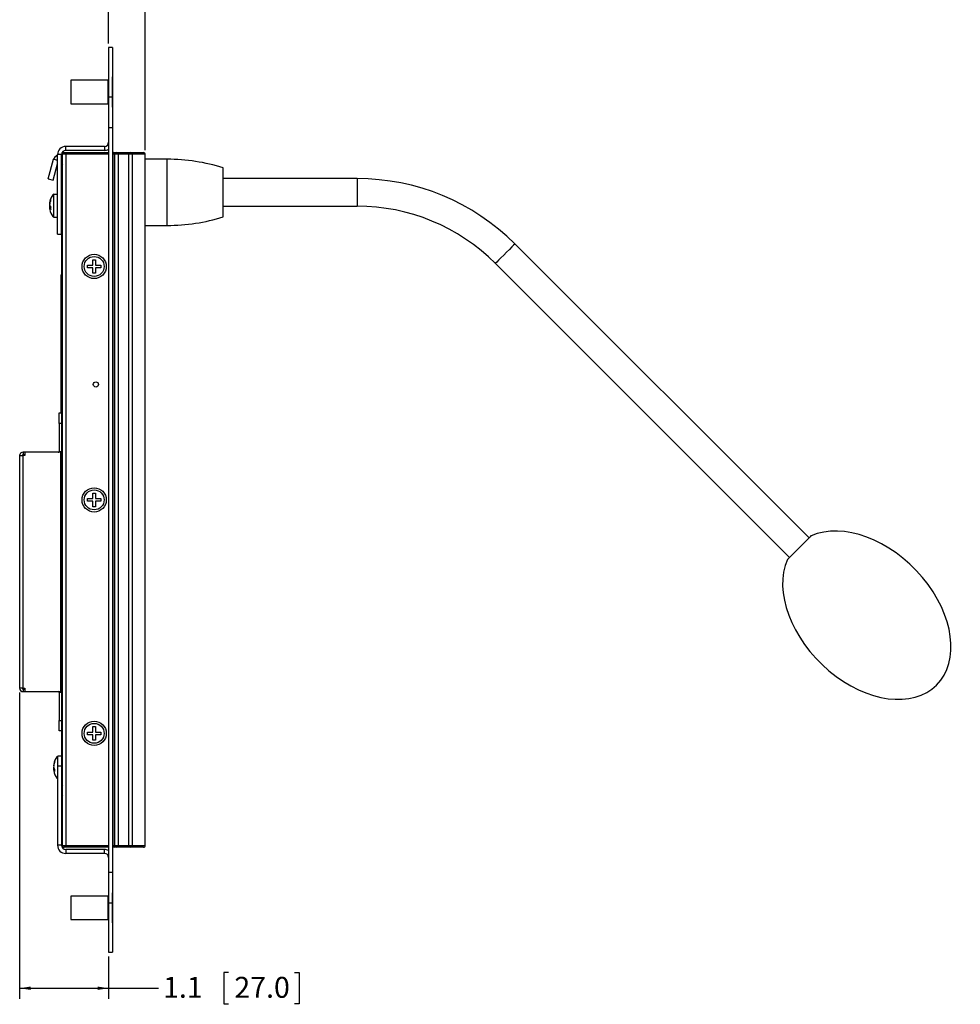
# Model space of a CAD drawing. Extents: x 3.4 to 56.6, y 6.5 to 43.4.
# Drawn here: x 3.4 to 14.6, y 19 to 30.8 of the extents above; entities that cross this region are included whole.
import ezdxf

# ---------------------------------------------------------------- set-up
doc = ezdxf.new("R2010")
doc.units = 0
doc.header["$MEASUREMENT"] = 0
doc.layers.add('SLD-0', color=179, linetype='CONTINUOUS')
doc.styles.add('SLDTEXTSTYLE0', font='TXT', dxfattribs={"width": 0.605})
doc.dimstyles.new('SLDDIMSTYLE0', dxfattribs={"dimtxt": 0.242676, "dimasz": 0.13, "dimexe": 0, "dimexo": 0.0625, "dimgap": 0.060669, "dimtad": 0, "dimtih": 1, "dimtoh": 1, "dimrnd": 1e-09, "dimzin": 12, "dimtxsty": 'SLDTEXTSTYLE0', "dimsah": 1, "dimcen": 0.09, "dimazin": 3, "dimtfac": 1, "dimtdec": 3, "dimtofl": 0, "dimtmove": 0, "dimatfit": 3, "dimtolj": 1, "dimtzin": 12})

# ---------------------------------------------------------------- blocks, each defined once
blk = doc.blocks.new('*D3')
at = {"layer": 'SLD-0'}
for p, q in [((4.46, 30.497), (4.46, 31.325)), ((4.898, 29.221), (4.898, 31.325)), ((5.909, 31.386), (5.853, 31.386)), ((5.853, 31.386), (5.853, 31.013)), ((6.696, 31.386), (6.751, 31.386)), ((6.751, 31.386), (6.751, 31.013)), ((4.46, 31.2), (4.898, 31.2)), ((4.898, 31.2), (5.256, 31.2)), ((5.853, 31.013), (5.909, 31.013)), ((6.751, 31.013), (6.696, 31.013))]:
    blk.add_line(p, q, dxfattribs=at)
for points in [[(4.46, 31.2), (4.59, 31.18), (4.59, 31.22)], [(4.898, 31.2), (4.768, 31.22), (4.768, 31.18)]]:
    blk.add_solid(points, dxfattribs=at)
at = {"layer": 'SLD-0', "char_height": 0.25, "attachment_point": 1, "style": 'SLDTEXTSTYLE0'}
for s, insert in [('.4', (5.312, 31.336, 0.004)), ('11.1', (5.978, 31.336, 0.004))]:
    blk.add_mtext(s, dxfattribs=dict(at, insert=insert))
blk = doc.blocks.new('*D4')
at = {"layer": 'SLD-0'}
for p, q in [((3.397, 22.74), (3.397, 19.08)), ((4.46, 19.586), (4.46, 19.08)), ((5.892, 19.392), (5.837, 19.392)), ((5.837, 19.392), (5.837, 19.019)), ((6.679, 19.392), (6.735, 19.392)), ((6.735, 19.392), (6.735, 19.019)), ((3.397, 19.205), (4.46, 19.205)), ((4.46, 19.205), (5.054, 19.205)), ((5.837, 19.019), (5.892, 19.019)), ((6.735, 19.019), (6.679, 19.019))]:
    blk.add_line(p, q, dxfattribs=at)
for points in [[(3.397, 19.205), (3.527, 19.185), (3.527, 19.225)], [(4.46, 19.205), (4.33, 19.225), (4.33, 19.185)]]:
    blk.add_solid(points, dxfattribs=at)
at = {"layer": 'SLD-0', "char_height": 0.25, "attachment_point": 1, "style": 'SLDTEXTSTYLE0'}
for s, insert in [('1.1', (5.11, 19.341, 0.004)), ('27.0', (5.962, 19.341, 0.004))]:
    blk.add_mtext(s, dxfattribs=dict(at, insert=insert))

msp = doc.modelspace()

# ---------------------------------------------------------------- linework, layer by layer
at = {"layer": 'SLD-0', "color": 179, "linetype": 'CONTINUOUS'}
for p, q in [((4.507, 30.447), (4.46, 30.447)), ((4.46, 30.447), (4.46, 29.858)), ((4.507, 30.447), (4.507, 29.858)), ((4.45, 30.056), (4.007, 30.056)), ((4.007, 30.056), (4.007, 29.776)), ((4.45, 30.056), (4.45, 29.776)), ((4.46, 30.049), (4.45, 30.049)), ((4.507, 30.096), (4.507, 30.096)), ((4.507, 30.006), (4.507, 30.096)), ((4.507, 30.006), (4.507, 30.006)), ((4.507, 29.826), (4.507, 30.006)), ((4.007, 29.776), (4.45, 29.776)), ((4.45, 29.783), (4.46, 29.783)), ((4.46, 29.858), (4.46, 29.492)), ((4.46, 29.858), (4.507, 29.858)), ((4.507, 29.858), (4.507, 29.492)), ((4.507, 29.826), (4.507, 29.826)), ((4.507, 29.736), (4.507, 29.826)), ((4.507, 29.736), (4.507, 29.736)), ((4.46, 29.492), (4.46, 20.591)), ((4.46, 29.492), (4.507, 29.492)), ((4.507, 29.492), (4.507, 20.591)), ((3.929, 29.191), (3.949, 29.191)), ((3.947, 29.218), (3.947, 29.266)), ((4.41, 29.266), (3.947, 29.266)), ((4.41, 29.218), (3.947, 29.218)), ((3.949, 29.171), (3.949, 29.191)), ((3.949, 29.191), (4.46, 29.191)), ((4.41, 29.266), (4.41, 29.218)), ((4.507, 29.191), (4.528, 29.191)), ((4.528, 29.191), (4.554, 29.191)), ((4.554, 29.191), (4.573, 29.191)), ((4.573, 29.191), (4.703, 29.191)), ((4.573, 29.191), (4.573, 29.171)), ((4.703, 29.191), (4.703, 29.171)), ((4.703, 29.191), (4.721, 29.191)), ((4.721, 29.191), (4.878, 29.191)), ((4.878, 29.191), (4.878, 29.191)), ((3.739, 28.878), (3.802, 29.112)), ((3.816, 29.139), (3.802, 29.112)), ((3.85, 29.099), (3.802, 29.112)), ((3.85, 29.16), (3.816, 29.139)), ((3.897, 29.168), (3.85, 29.168)), ((3.85, 28.218), (3.85, 29.168)), ((3.897, 28.218), (3.897, 29.168)), ((3.897, 29.163), (3.899, 29.163)), ((3.897, 29.103), (3.899, 29.103)), ((3.899, 29.163), (3.909, 29.163)), ((3.899, 29.103), (3.899, 29.163)), ((3.899, 29.103), (3.909, 29.103)), ((3.949, 29.171), (3.909, 29.171)), ((3.909, 20.911), (3.909, 29.171)), ((3.949, 29.171), (3.949, 20.911)), ((4.46, 29.171), (3.949, 29.171)), ((4.509, 29.171), (4.507, 29.171)), ((4.535, 29.171), (4.509, 29.171)), ((4.509, 29.171), (4.509, 20.911)), ((4.573, 29.171), (4.535, 29.171)), ((4.535, 20.911), (4.535, 29.171)), ((4.703, 29.171), (4.573, 29.171)), ((4.573, 29.171), (4.573, 20.911)), ((4.703, 20.911), (4.703, 29.171)), ((4.74, 29.171), (4.703, 29.171)), ((4.74, 29.171), (4.74, 20.911)), ((4.898, 29.171), (4.74, 29.171)), ((4.898, 20.911), (4.898, 29.171)), ((4.898, 20.911), (4.898, 29.171)), ((4.898, 29.171), (4.898, 29.171)), ((5.159, 29.112), (4.898, 29.112)), ((5.159, 28.716), (5.159, 29.112)), ((3.797, 28.862), (3.85, 29.059)), ((3.897, 29.016), (3.909, 29.016)), ((5.829, 28.716), (5.829, 29.009)), ((3.739, 28.878), (3.797, 28.862)), ((7.429, 28.881), (5.829, 28.881)), ((7.429, 28.881), (7.429, 28.551)), ((5.159, 28.32), (5.159, 28.716)), ((5.829, 28.424), (5.829, 28.716)), ((3.794, 28.686), (3.794, 28.687)), ((3.85, 28.692), (3.806, 28.693)), ((3.806, 28.692), (3.806, 28.693)), ((3.85, 28.692), (3.806, 28.692)), ((3.806, 28.506), (3.806, 28.692)), ((3.754, 28.582), (3.754, 28.581)), ((3.754, 28.581), (3.756, 28.581)), ((3.754, 28.548), (3.755, 28.541)), ((3.764, 28.548), (3.754, 28.548)), ((3.754, 28.548), (3.754, 28.548)), ((3.754, 28.534), (3.766, 28.535)), ((3.754, 28.534), (3.756, 28.534)), ((3.755, 28.541), (3.756, 28.534)), ((3.806, 28.422), (3.806, 28.506)), ((5.829, 28.551), (7.429, 28.551)), ((3.806, 28.422), (3.85, 28.422)), ((4.898, 28.32), (5.159, 28.32)), ((3.85, 28.218), (3.897, 28.218)), ((3.897, 28.218), (3.897, 21.864)), ((9.248, 28.035), (9.214, 28.002)), ((9.276, 28.064), (9.248, 28.035)), ((9.298, 28.085), (9.276, 28.064)), ((9.311, 28.098), (9.298, 28.085)), ((9.314, 28.101), (9.311, 28.098)), ((12.828, 24.587), (9.314, 28.101)), ((4.271, 27.847), (4.271, 27.912)), ((4.271, 27.912), (4.304, 27.912)), ((4.304, 27.912), (4.304, 27.847)), ((9.118, 27.905), (9.096, 27.883)), ((9.146, 27.934), (9.118, 27.905)), ((9.18, 27.967), (9.146, 27.934)), ((9.214, 28.002), (9.18, 27.967)), ((4.206, 27.847), (4.271, 27.847)), ((4.206, 27.814), (4.206, 27.847)), ((4.271, 27.814), (4.206, 27.814)), ((4.271, 27.75), (4.271, 27.814)), ((4.304, 27.847), (4.368, 27.847)), ((4.304, 27.814), (4.304, 27.75)), ((4.368, 27.814), (4.304, 27.814)), ((4.368, 27.847), (4.368, 27.814)), ((9.083, 27.871), (9.08, 27.868)), ((9.08, 27.868), (12.595, 24.353)), ((9.096, 27.883), (9.083, 27.871)), ((3.887, 27.731), (3.887, 27.606)), ((3.887, 27.731), (3.897, 27.731)), ((4.304, 27.75), (4.271, 27.75)), ((3.887, 27.606), (3.887, 26.08)), ((3.887, 27.606), (3.897, 27.606)), ((3.867, 26.08), (3.897, 26.08)), ((3.867, 25.955), (3.867, 26.08)), ((3.897, 25.955), (3.867, 25.955)), ((3.867, 25.955), (3.867, 25.62)), ((3.397, 25.57), (3.437, 25.57)), ((3.397, 25.57), (3.397, 22.79)), ((3.437, 25.61), (3.437, 25.58)), ((3.457, 25.61), (3.437, 25.61)), ((3.457, 25.58), (3.437, 25.58)), ((3.437, 22.79), (3.437, 25.57)), ((3.457, 25.57), (3.437, 25.57)), ((3.457, 25.61), (3.457, 25.57)), ((3.887, 25.61), (3.457, 25.61)), ((3.867, 25.62), (3.897, 25.62)), ((3.887, 22.75), (3.887, 25.61)), ((3.897, 25.596), (3.895, 25.596)), ((3.895, 25.596), (3.895, 25.508)), ((3.887, 25.508), (3.897, 25.508)), ((4.271, 25.122), (4.304, 25.122)), ((4.271, 25.057), (4.271, 25.122)), ((4.304, 25.122), (4.304, 25.057)), ((4.206, 25.057), (4.271, 25.057)), ((4.206, 25.024), (4.206, 25.057)), ((4.271, 25.024), (4.206, 25.024)), ((4.271, 24.96), (4.271, 25.024)), ((4.304, 24.96), (4.271, 24.96)), ((4.304, 25.057), (4.368, 25.057)), ((4.304, 25.024), (4.304, 24.96)), ((4.368, 25.024), (4.304, 25.024)), ((4.368, 25.057), (4.368, 25.024)), ((3.897, 24.851), (3.887, 24.851)), ((3.887, 24.837), (3.897, 24.837)), ((12.841, 24.6), (12.821, 24.58)), ((12.851, 24.61), (12.841, 24.6)), ((12.853, 24.611), (12.851, 24.61)), ((12.721, 24.48), (12.683, 24.441)), ((12.759, 24.517), (12.721, 24.48)), ((12.793, 24.551), (12.759, 24.517)), ((12.821, 24.58), (12.793, 24.551)), ((12.615, 24.373), (12.591, 24.349)), ((12.646, 24.405), (12.615, 24.373)), ((12.683, 24.441), (12.646, 24.405)), ((12.575, 24.334), (12.57, 24.329)), ((12.591, 24.349), (12.575, 24.334)), ((3.897, 24.18), (3.887, 24.18)), ((3.897, 23.966), (3.887, 23.966)), ((3.897, 23.869), (3.887, 23.869)), ((3.897, 23.669), (3.887, 23.669)), ((3.897, 23.19), (3.887, 23.19)), ((3.437, 22.79), (3.397, 22.79)), ((3.437, 22.79), (3.457, 22.79)), ((3.437, 22.78), (3.437, 22.75)), ((3.437, 22.78), (3.457, 22.78)), ((3.437, 22.75), (3.457, 22.75)), ((3.457, 22.79), (3.457, 22.75)), ((3.457, 22.75), (3.887, 22.75)), ((3.897, 22.74), (3.867, 22.74)), ((3.867, 22.74), (3.867, 22.405)), ((3.867, 22.405), (3.897, 22.405)), ((3.867, 22.28), (3.867, 22.405)), ((3.897, 22.28), (3.867, 22.28)), ((4.206, 22.267), (4.271, 22.267)), ((4.206, 22.234), (4.206, 22.267)), ((4.271, 22.267), (4.271, 22.332)), ((4.271, 22.332), (4.304, 22.332)), ((4.304, 22.332), (4.304, 22.267)), ((4.304, 22.267), (4.368, 22.267)), ((4.368, 22.267), (4.368, 22.234)), ((4.271, 22.234), (4.206, 22.234)), ((4.271, 22.17), (4.271, 22.234)), ((4.304, 22.17), (4.271, 22.17)), ((4.368, 22.234), (4.304, 22.234)), ((4.304, 22.234), (4.304, 22.17)), ((3.897, 21.978), (3.854, 21.978)), ((3.854, 21.864), (3.854, 21.978)), ((3.804, 21.867), (3.802, 21.868)), ((3.802, 21.854), (3.802, 21.854)), ((3.807, 21.836), (3.802, 21.835)), ((3.804, 21.82), (3.802, 21.819)), ((3.802, 21.819), (3.814, 21.82)), ((3.85, 21.864), (3.897, 21.864)), ((3.85, 21.864), (3.85, 20.914)), ((3.897, 21.864), (3.897, 20.914)), ((3.909, 21.664), (3.897, 21.664)), ((3.897, 21.452), (3.909, 21.446)), ((3.899, 20.978), (3.899, 20.918)), ((3.909, 20.978), (3.899, 20.978)), ((3.897, 20.914), (3.85, 20.914)), ((3.909, 20.918), (3.899, 20.918)), ((3.909, 20.911), (3.949, 20.911)), ((3.949, 20.891), (3.929, 20.891)), ((3.947, 20.864), (3.947, 20.816)), ((4.41, 20.864), (3.947, 20.864)), ((3.949, 20.891), (3.949, 20.911)), ((3.949, 20.911), (4.46, 20.911)), ((4.46, 20.891), (3.949, 20.891)), ((4.41, 20.816), (4.41, 20.864)), ((4.507, 20.911), (4.509, 20.911)), ((4.528, 20.891), (4.507, 20.891)), ((4.509, 20.911), (4.535, 20.911)), ((4.554, 20.891), (4.528, 20.891)), ((4.535, 20.911), (4.573, 20.911)), ((4.573, 20.891), (4.554, 20.891)), ((4.573, 20.911), (4.703, 20.911)), ((4.573, 20.891), (4.573, 20.911)), ((4.703, 20.891), (4.573, 20.891)), ((4.703, 20.911), (4.74, 20.911)), ((4.703, 20.891), (4.703, 20.911)), ((4.721, 20.891), (4.703, 20.891)), ((4.878, 20.891), (4.721, 20.891)), ((4.74, 20.911), (4.898, 20.911)), ((4.878, 20.891), (4.878, 20.891)), ((4.898, 20.911), (4.898, 20.911)), ((4.41, 20.816), (3.947, 20.816)), ((4.46, 20.591), (4.507, 20.591)), ((4.46, 20.591), (4.46, 20.224)), ((4.507, 20.591), (4.507, 20.224)), ((4.007, 20.306), (4.007, 20.306)), ((4.45, 20.306), (4.007, 20.306)), ((4.007, 20.306), (4.007, 20.026)), ((4.007, 20.306), (4.007, 20.026)), ((4.45, 20.306), (4.45, 20.026)), ((4.46, 20.299), (4.45, 20.299)), ((4.507, 20.346), (4.507, 20.346)), ((4.507, 20.256), (4.507, 20.346)), ((4.507, 20.256), (4.507, 20.256)), ((4.507, 20.076), (4.507, 20.256)), ((4.46, 20.224), (4.507, 20.224)), ((4.46, 20.224), (4.46, 19.636)), ((4.507, 20.224), (4.507, 19.636)), ((4.007, 20.026), (4.007, 20.026)), ((4.007, 20.026), (4.45, 20.026)), ((4.45, 20.033), (4.46, 20.033)), ((4.507, 20.076), (4.507, 20.076)), ((4.507, 19.986), (4.507, 20.076)), ((4.507, 19.986), (4.507, 19.986)), ((4.46, 19.636), (4.507, 19.636))]:
    msp.add_line(p, q, dxfattribs=at)
for centre, radius in [((4.287, 27.831), 0.145), ((4.287, 27.831), 0.119), ((4.307, 26.421), 0.031), ((4.287, 25.041), 0.145), ((4.287, 25.041), 0.119), ((4.287, 22.251), 0.145), ((4.287, 22.251), 0.119)]:
    msp.add_circle(centre, radius, dxfattribs=at)
for centre, radius, start, end in [((4.41, 29.316), 0.05, 270.0002, 0.0001), ((3.947, 29.168), 0.0978, 90, 180), ((3.947, 29.168), 0.05, 90, 180), ((3.929, 29.171), 0.02, 90.0001, 179.9995), ((4.41, 29.316), 0.0978, 270.0001, 300.7471), ((4.528, 29.172), 0.0194, 91.8359, 181.7252), ((4.555, 29.172), 0.0194, 91.8359, 181.7252), ((4.72, 29.172), 0.0193, 357.8389, 87.6621), ((4.878, 29.171), 0.02, 0.0005, 90), ((4.878, 29.171), 0.02, 359.9779, 89.978), ((5.159, 26.892), 2.22, 72.437, 90), ((3.954, 29.016), 0.057, 142.3004, 180), ((7.429, 26.216), 2.665, 45, 90), ((3.94, 28.565), 0.187, 158.068, 174.8547), ((3.94, 28.565), 0.187, 161.7981, 174.8539), ((3.95, 28.549), 0.196, 158.52, 174.6118), ((3.973, 28.558), 0.221, 144.3318, 167.7039), ((3.806, 28.628), 0.0397, 170.4972, 189.5028), ((3.806, 28.678), 0.015, 90, 144.3318), ((3.945, 28.55), 0.192, 170.5208, 174.5315), ((3.805, 28.58), 0.0526, 193.2965, 223.0597), ((3.795, 28.539), 0.0422, 153.2323, 167.5578), ((3.795, 28.539), 0.0421, 153.2136, 167.5765), ((3.94, 28.55), 0.187, 185.1492, 192.2936), ((3.795, 28.544), 0.0421, 194.2528, 228.2327), ((3.973, 28.557), 0.221, 192.2962, 215.6682), ((3.997, 28.528), 0.23, 176.0608, 183.9392), ((7.429, 26.216), 2.335, 45, 90), ((3.806, 28.437), 0.015, 215.6686, 270.0002), ((5.159, 30.541), 2.22, 270, 287.563), ((3.437, 25.57), 0.04, 90, 180), ((3.437, 25.57), 0.01, 90.0001, 180.0001), ((3.857, 25.62), 0.01, 270, 359.9999), ((3.857, 25.62), 0.04, 318.5904, 360), ((3.437, 22.79), 0.04, 179.9999, 270), ((3.437, 22.79), 0.01, 180, 269.9999), ((3.857, 22.74), 0.01, 0.0003, 89.9998), ((3.857, 22.74), 0.04, 0.0001, 41.4096), ((3.976, 21.852), 0.174, 157.2891, 174.661), ((3.986, 21.834), 0.185, 157.919, 174.605), ((4.021, 21.843), 0.221, 144.3318, 169.5161), ((3.869, 21.912), 0.0552, 171.9413, 188.0587), ((3.854, 21.963), 0.015, 89.9998, 144.3317), ((3.997, 21.829), 0.197, 168.8875, 172.7013), ((3.865, 21.865), 0.0647, 191.652, 218.5545), ((3.854, 21.826), 0.053, 160.5445, 169.605), ((3.982, 21.846), 0.181, 183.4309, 188.3488), ((3.998, 21.85), 0.197, 185.0801, 188.8914), ((3.976, 21.835), 0.174, 185.3354, 190.4833), ((3.854, 21.83), 0.0531, 191.6445, 222.3579), ((4.021, 21.843), 0.221, 190.4839, 215.6682), ((4.029, 21.809), 0.215, 175.9215, 184.0785), ((3.854, 21.723), 0.015, 215.6682, 252.9161), ((3.954, 21.664), 0.057, 180.0001, 217.6996), ((3.947, 21.536), 0.05, 180, 220.3592), ((3.947, 20.914), 0.0978, 180, 270), ((3.947, 20.914), 0.05, 180, 270), ((3.929, 20.911), 0.02, 179.9997, 269.9999), ((4.41, 20.766), 0.0978, 59.253, 90), ((4.528, 20.91), 0.0194, 178.274, 268.1641), ((4.555, 20.91), 0.0194, 178.274, 268.1641), ((4.72, 20.91), 0.0193, 272.3379, 2.1619), ((4.878, 20.911), 0.02, 270, 0.0003), ((4.878, 20.911), 0.02, 270.022, 0.0229), ((4.41, 20.766), 0.05, 360, 90)]:
    msp.add_arc(centre, radius, start, end, dxfattribs=at)
for start_param, end_param in [(3.141593, 6.028881), (0.254304, 3.141593)]:
    msp.add_ellipse((13.518, 23.663), major_axis=(-0.834, 0.834), ratio=0.674324, start_param=start_param, end_param=end_param, dxfattribs=at)

# ---------------------------------------------------------------- dimensions: what is measured, and where the dimension line sits
at = {"layer": 'SLD-0'}
for base, p1, p2, picture, middle in [((4.898, 31.2), (4.46, 30.447), (4.898, 29.171), '*D3', (6.052, 31.2)), ((3.397, 19.205), (4.46, 19.636), (3.397, 22.79), '*D4', (5.943, 19.205))]:
    dim = msp.add_linear_dim(base=base, p1=p1, p2=p2, dimstyle='SLDDIMSTYLE0', dxfattribs=at)
    dim.commit()
    dim.dimension.update_dxf_attribs({"geometry": picture, "text_midpoint": middle, "dimtype": 160})

doc.saveas('drawing.dxf')
